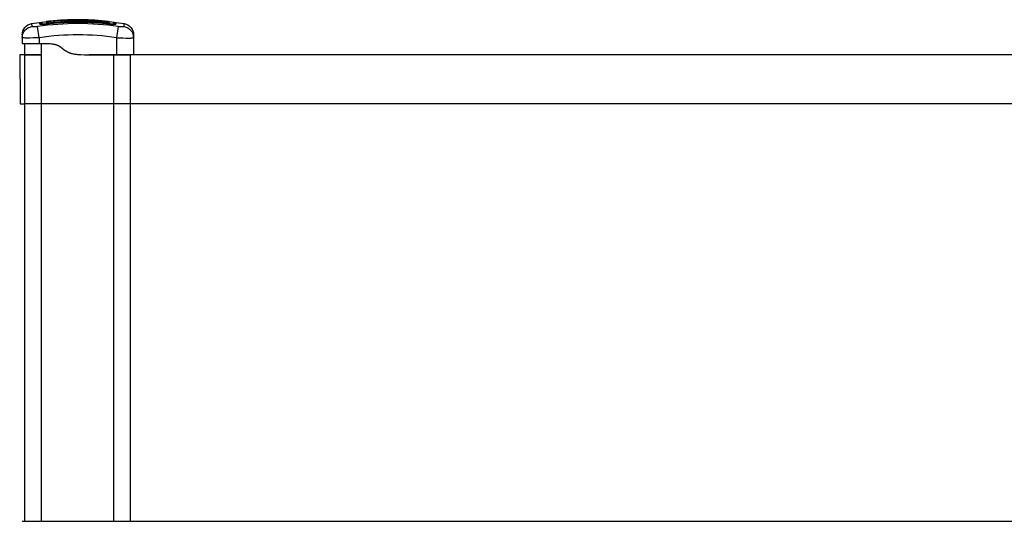
# Model space of a CAD drawing. Units: millimetres. Extents: x 2661.4 to 2668.05, y 2965.79 to 2975.7.
# Drawn here: x 2663.47 to 2664.36, y 2973.39 to 2973.84 of the extents above; entities that cross this region are included whole.
import ezdxf

# ---------------------------------------------------------------- set-up
doc = ezdxf.new("R2010")
doc.units = ezdxf.units.MM
doc.layers.add('Make2D$Visible$Curves', color=7, linetype='Continuous', true_color=0x000000)
doc.layers.add('Make2D$Visible$Tangents', color=8, linetype='Continuous')

# ---------------------------------------------------------------- blocks, each defined once
blk = doc.blocks.new('S277-A-A')
at = {"color": 7}
for p, q in [((2672.99212, 2968.92184), (2672.99259, 2968.87784)), ((2672.99259, 2968.87784), (2672.99659, 2968.87784))]:
    blk.add_line(p, q, dxfattribs=at)
for p, q in [((2672.99659, 2968.92184), (2673.01159, 2968.92184)), ((2673.05442, 2968.92184), (2673.09159, 2968.92184))]:
    blk.add_line(p, q)
at = {"layer": 'Make2D$Visible$Curves', "color": 7, "lineweight": -3, "true_color": 0xffffff}
for p, q in [((2673.00286, 2968.94975), (2673.01004, 2968.95086)), ((2673.01074, 2968.94935), (2673.01087, 2968.94927)), ((2673.0112, 2968.95013), (2673.0112, 2968.94988)), ((2673.0112, 2968.94988), (2673.0112, 2968.94927)), ((2673.0112, 2968.94927), (2673.0112, 2968.94923)), ((2673.01208, 2968.95114), (2673.01712, 2968.95175)), ((2673.01579, 2968.95158), (2673.01656, 2968.95169)), ((2673.01579, 2968.95144), (2673.01579, 2968.95032)), ((2673.01579, 2968.95144), (2673.01579, 2968.95144)), ((2673.01579, 2968.95032), (2673.01579, 2968.95032)), ((2673.01676, 2968.95127), (2673.0165, 2968.95104)), ((2673.0165, 2968.95104), (2673.01653, 2968.95104)), ((2673.0181, 2968.95186), (2673.01681, 2968.9517)), ((2673.01681, 2968.95156), (2673.01681, 2968.95156)), ((2673.01681, 2968.95044), (2673.01681, 2968.95156)), ((2673.01681, 2968.95038), (2673.01681, 2968.9515)), ((2673.01681, 2968.95044), (2673.01681, 2968.95038)), ((2673.01681, 2968.95044), (2673.01681, 2968.95044)), ((2673.01712, 2968.95175), (2673.01875, 2968.95192)), ((2673.01712, 2968.95175), (2673.01712, 2968.95175)), ((2673.01875, 2968.95192), (2673.01892, 2968.95194)), ((2673.01892, 2968.95194), (2673.01875, 2968.95193)), ((2673.01875, 2968.95192), (2673.01875, 2968.95187)), ((2673.01875, 2968.95187), (2673.01876, 2968.95184)), ((2673.02032, 2968.95208), (2673.01892, 2968.95194)), ((2673.01893, 2968.95186), (2673.01893, 2968.95189)), ((2673.01926, 2968.94957), (2673.01926, 2968.94958)), ((2673.05974, 2968.9523), (2673.05977, 2968.9523)), ((2673.05977, 2968.95231), (2673.05977, 2968.95236)), ((2673.05977, 2968.9523), (2673.05977, 2968.95231)), ((2673.07191, 2968.95143), (2673.06936, 2968.95157)), ((2673.06936, 2968.95151), (2673.06936, 2968.95157)), ((2673.06936, 2968.95151), (2673.07191, 2968.9513)), ((2673.06946, 2968.94957), (2673.06946, 2968.94958)), ((2673.07192, 2968.95143), (2673.07191, 2968.95143)), ((2673.07191, 2968.9513), (2673.07293, 2968.95132)), ((2673.07191, 2968.95058), (2673.07191, 2968.95043)), ((2673.07192, 2968.95044), (2673.07191, 2968.95044)), ((2673.07191, 2968.95038), (2673.07191, 2968.95044)), ((2673.07191, 2968.95043), (2673.07191, 2968.95038)), ((2673.07192, 2968.95171), (2673.07192, 2968.95143)), ((2673.07192, 2968.9513), (2673.07192, 2968.95143)), ((2673.07192, 2968.95064), (2673.07192, 2968.95044)), ((2673.07207, 2968.95022), (2673.07211, 2968.9502)), ((2673.07293, 2968.9516), (2673.07664, 2968.95114)), ((2673.07293, 2968.95132), (2673.07293, 2968.9516)), ((2673.07293, 2968.95032), (2673.07293, 2968.95052)), ((2673.07293, 2968.95032), (2673.07293, 2968.95032)), ((2673.07752, 2968.94985), (2673.07752, 2968.95013)), ((2673.07752, 2968.94927), (2673.07752, 2968.94985)), ((2673.07752, 2968.94923), (2673.07752, 2968.94927)), ((2673.07785, 2968.94927), (2673.07798, 2968.94935)), ((2673.07869, 2968.95086), (2673.08586, 2968.94975)), ((2672.99436, 2968.93969), (2672.99436, 2968.93719)), ((2673.09436, 2968.93715), (2673.09436, 2968.93969)), ((2672.99436, 2968.93719), (2672.99436, 2968.93713)), ((2672.99436, 2968.93713), (2672.99436, 2968.93204)), ((2672.99436, 2968.93204), (2673.00967, 2968.93204)), ((2672.99659, 2968.85926), (2672.99659, 2968.93204)), ((2673.00967, 2968.93204), (2673.01681, 2968.93204)), ((2673.09436, 2968.93715), (2673.09436, 2968.93713)), ((2673.09436, 2968.93713), (2673.09436, 2968.92184)), ((2673.05442, 2968.92184), (2673.07905, 2968.92184)), ((2673.07905, 2968.92184), (2673.08988, 2968.92184)), ((2673.09156, 2968.92184), (2673.08988, 2968.92184)), ((2673.09436, 2968.92184), (2673.09156, 2968.92184))]:
    blk.add_line(p, q, dxfattribs=at)
for points in [[(2673.01926, 2968.94958), (2673.01749, 2968.94942), (2673.0158, 2968.9493), (2673.01423, 2968.94922), (2673.01287, 2968.9492), (2673.01228, 2968.94921), (2673.01177, 2968.94922), (2673.01155, 2968.94924), (2673.01135, 2968.94925), (2673.01117, 2968.94927), (2673.01102, 2968.94929), (2673.01093, 2968.9493), (2673.01086, 2968.94932), (2673.0108, 2968.94933), (2673.01078, 2968.94933), (2673.01076, 2968.94934), (2673.01075, 2968.94934), (2673.01074, 2968.94935), (2673.01074, 2968.94935), (2673.01074, 2968.94935), (2673.01074, 2968.94935), (2673.01074, 2968.94935), (2673.01074, 2968.94935), (2673.01074, 2968.94935)], [(2673.0694, 2968.95122), (2673.0656, 2968.95158), (2673.06258, 2968.95184), (2673.0605, 2968.95199), (2673.05635, 2968.95226), (2673.05225, 2968.95247), (2673.04819, 2968.95262), (2673.04421, 2968.95272), (2673.04032, 2968.95278), (2673.03688, 2968.95279), (2673.03426, 2968.95276), (2673.03099, 2968.95269), (2673.02795, 2968.95257), (2673.02603, 2968.95246), (2673.02409, 2968.95233), (2673.02015, 2968.95201), (2673.01785, 2968.95177), (2673.01677, 2968.95163), (2673.01635, 2968.95157), (2673.01605, 2968.95151), (2673.01594, 2968.95149), (2673.01589, 2968.95148), (2673.01587, 2968.95148), (2673.01586, 2968.95147), (2673.01584, 2968.95147), (2673.01583, 2968.95146), (2673.01582, 2968.95146), (2673.01582, 2968.95146), (2673.01581, 2968.95146), (2673.01581, 2968.95145), (2673.01581, 2968.95145), (2673.0158, 2968.95145), (2673.0158, 2968.95145), (2673.0158, 2968.95145), (2673.0158, 2968.95145), (2673.0158, 2968.95145), (2673.0158, 2968.95145), (2673.0158, 2968.95145), (2673.0158, 2968.95145), (2673.0158, 2968.95145), (2673.0158, 2968.95145), (2673.0158, 2968.95145), (2673.0158, 2968.95145), (2673.0158, 2968.95145), (2673.0158, 2968.95145), (2673.01579, 2968.95145), (2673.01579, 2968.95145), (2673.01579, 2968.95145), (2673.01579, 2968.95144), (2673.01579, 2968.95144), (2673.01579, 2968.95144), (2673.01579, 2968.95144), (2673.01579, 2968.95144), (2673.01579, 2968.95144), (2673.01579, 2968.95144), (2673.01579, 2968.95144), (2673.01579, 2968.95144), (2673.01579, 2968.95144), (2673.01579, 2968.95144), (2673.01579, 2968.95144), (2673.01579, 2968.95144), (2673.01579, 2968.95144), (2673.01579, 2968.95144), (2673.01579, 2968.95144), (2673.01579, 2968.95144), (2673.01579, 2968.95144), (2673.01579, 2968.95144), (2673.01579, 2968.95144), (2673.01579, 2968.95144), (2673.01579, 2968.95144)], [(2673.01579, 2968.95032), (2673.01579, 2968.95032), (2673.01579, 2968.95032), (2673.01579, 2968.95032), (2673.01579, 2968.95032), (2673.01579, 2968.95031), (2673.01579, 2968.95031), (2673.01579, 2968.95031), (2673.01579, 2968.95031), (2673.0158, 2968.95031), (2673.0158, 2968.95031), (2673.0158, 2968.95031), (2673.0158, 2968.95031), (2673.0158, 2968.95031), (2673.0158, 2968.95031), (2673.0158, 2968.9503), (2673.0158, 2968.9503), (2673.0158, 2968.9503), (2673.0158, 2968.9503), (2673.0158, 2968.9503), (2673.0158, 2968.9503), (2673.0158, 2968.9503), (2673.0158, 2968.9503), (2673.0158, 2968.9503), (2673.0158, 2968.9503), (2673.01581, 2968.95029), (2673.01581, 2968.95029), (2673.01581, 2968.95029), (2673.01581, 2968.95029), (2673.01581, 2968.95029), (2673.01581, 2968.95029), (2673.01581, 2968.95029), (2673.01582, 2968.95028), (2673.01582, 2968.95028), (2673.01582, 2968.95028), (2673.01582, 2968.95028), (2673.01583, 2968.95028), (2673.01583, 2968.95027), (2673.01583, 2968.95027), (2673.01584, 2968.95027), (2673.01584, 2968.95027), (2673.01585, 2968.95027), (2673.01585, 2968.95026), (2673.01586, 2968.95026), (2673.01587, 2968.95026), (2673.01588, 2968.95025), (2673.01589, 2968.95025), (2673.0159, 2968.95025), (2673.01591, 2968.95024), (2673.01592, 2968.95024), (2673.01595, 2968.95023), (2673.01597, 2968.95023), (2673.016, 2968.95022), (2673.01603, 2968.95022), (2673.01606, 2968.95021), (2673.01613, 2968.9502), (2673.01621, 2968.9502), (2673.0163, 2968.95019), (2673.01639, 2968.95018), (2673.0166, 2968.95018), (2673.01684, 2968.95017), (2673.01739, 2968.95018), (2673.018, 2968.95021), (2673.01867, 2968.95026), (2673.01937, 2968.95032)], [(2673.01681, 2968.95156), (2673.01681, 2968.95156), (2673.01681, 2968.95156), (2673.01681, 2968.95156), (2673.01681, 2968.95156), (2673.01681, 2968.95156), (2673.01681, 2968.95156), (2673.01681, 2968.95156), (2673.01681, 2968.95156), (2673.01681, 2968.95156), (2673.01681, 2968.95156), (2673.01681, 2968.95156), (2673.01681, 2968.95156), (2673.01681, 2968.95156), (2673.01681, 2968.95156), (2673.01681, 2968.95156), (2673.01681, 2968.95156), (2673.01681, 2968.95156), (2673.01681, 2968.95156), (2673.01681, 2968.95156), (2673.01681, 2968.95156), (2673.01681, 2968.95156), (2673.01681, 2968.95156), (2673.01681, 2968.95156), (2673.01681, 2968.95156), (2673.01681, 2968.95156), (2673.01681, 2968.95156), (2673.01681, 2968.95156), (2673.01681, 2968.95156), (2673.01681, 2968.95156), (2673.01681, 2968.95156), (2673.01681, 2968.95156), (2673.01681, 2968.95156), (2673.01681, 2968.95156), (2673.01681, 2968.95156), (2673.01681, 2968.95156), (2673.01681, 2968.95156), (2673.01681, 2968.95156), (2673.01682, 2968.95157), (2673.01682, 2968.95157), (2673.01682, 2968.95157), (2673.01682, 2968.95157), (2673.01682, 2968.95157), (2673.01683, 2968.95157), (2673.01683, 2968.95157), (2673.01684, 2968.95158), (2673.01685, 2968.95158), (2673.01686, 2968.95158), (2673.01688, 2968.95159), (2673.01691, 2968.95159), (2673.01699, 2968.95161), (2673.01721, 2968.95165), (2673.0175, 2968.95169), (2673.01828, 2968.95179), (2673.02017, 2968.95199), (2673.0237, 2968.95227), (2673.0256, 2968.9524), (2673.02748, 2968.9525), (2673.0305, 2968.95262), (2673.03378, 2968.9527), (2673.03643, 2968.95272), (2673.03993, 2968.95271), (2673.0439, 2968.95266), (2673.04797, 2968.95255), (2673.05209, 2968.9524), (2673.05624, 2968.95219), (2673.06042, 2968.95192), (2673.06251, 2968.95176), (2673.06555, 2968.95151), (2673.06938, 2968.95114)], [(2673.01892, 2968.95194), (2673.02215, 2968.95225), (2673.02608, 2968.95257), (2673.02986, 2968.9528), (2673.03242, 2968.95291), (2673.0359, 2968.95301), (2673.03945, 2968.95305), (2673.04277, 2968.95302), (2673.04733, 2968.95291), (2673.05233, 2968.95271), (2673.05752, 2968.95244), (2673.05974, 2968.9523)], [(2673.05977, 2968.95236), (2673.05552, 2968.95262), (2673.05103, 2968.95283), (2673.04621, 2968.953), (2673.04322, 2968.95306), (2673.03993, 2968.95309), (2673.03639, 2968.95305), (2673.03287, 2968.95295), (2673.03027, 2968.95284), (2673.02642, 2968.9526), (2673.0224, 2968.95228), (2673.02032, 2968.95208)], [(2673.06935, 2968.95032), (2673.07005, 2968.95026), (2673.07072, 2968.95021), (2673.07134, 2968.95018), (2673.07188, 2968.95017), (2673.07212, 2968.95018), (2673.07233, 2968.95018), (2673.07242, 2968.95019), (2673.07251, 2968.9502), (2673.07259, 2968.9502), (2673.07266, 2968.95021), (2673.07269, 2968.95022), (2673.07272, 2968.95022), (2673.07275, 2968.95023), (2673.07278, 2968.95023), (2673.0728, 2968.95024), (2673.07281, 2968.95024), (2673.07282, 2968.95025), (2673.07283, 2968.95025), (2673.07284, 2968.95025), (2673.07285, 2968.95026), (2673.07286, 2968.95026), (2673.07287, 2968.95026), (2673.07288, 2968.95027), (2673.07288, 2968.95027), (2673.07289, 2968.95027), (2673.07289, 2968.95027), (2673.07289, 2968.95027), (2673.07289, 2968.95028), (2673.0729, 2968.95028), (2673.0729, 2968.95028), (2673.0729, 2968.95028), (2673.0729, 2968.95028), (2673.07291, 2968.95029), (2673.07291, 2968.95029), (2673.07291, 2968.95029), (2673.07291, 2968.95029), (2673.07291, 2968.95029), (2673.07292, 2968.95029), (2673.07292, 2968.95029), (2673.07292, 2968.9503), (2673.07292, 2968.9503), (2673.07292, 2968.9503), (2673.07292, 2968.9503), (2673.07292, 2968.9503), (2673.07292, 2968.9503), (2673.07292, 2968.9503), (2673.07292, 2968.9503), (2673.07292, 2968.9503), (2673.07292, 2968.9503), (2673.07292, 2968.95031), (2673.07292, 2968.95031), (2673.07293, 2968.95031), (2673.07293, 2968.95031), (2673.07293, 2968.95031), (2673.07293, 2968.95031), (2673.07293, 2968.95031), (2673.07293, 2968.95031), (2673.07293, 2968.95031), (2673.07293, 2968.95031), (2673.07293, 2968.95032), (2673.07293, 2968.95032), (2673.07293, 2968.95032), (2673.07293, 2968.95032), (2673.07293, 2968.95032)], [(2673.07293, 2968.95052), (2673.07293, 2968.95052), (2673.07293, 2968.95053), (2673.07293, 2968.95053), (2673.07293, 2968.95053), (2673.07293, 2968.95053), (2673.07293, 2968.95053), (2673.07293, 2968.95053), (2673.07293, 2968.95053), (2673.07293, 2968.95053), (2673.07293, 2968.95053), (2673.07293, 2968.95054), (2673.07293, 2968.95054), (2673.07293, 2968.95054), (2673.07293, 2968.95054), (2673.07293, 2968.95054), (2673.07292, 2968.95054), (2673.07292, 2968.95054), (2673.07292, 2968.95054), (2673.07292, 2968.95054), (2673.07292, 2968.95054), (2673.07292, 2968.95055), (2673.07292, 2968.95055), (2673.07292, 2968.95055), (2673.07292, 2968.95055), (2673.07292, 2968.95055), (2673.07292, 2968.95055), (2673.07292, 2968.95055), (2673.07291, 2968.95056), (2673.07291, 2968.95056), (2673.07291, 2968.95056), (2673.07291, 2968.95056), (2673.0729, 2968.95057), (2673.0729, 2968.95057), (2673.0729, 2968.95057), (2673.0729, 2968.95057), (2673.07289, 2968.95057), (2673.07289, 2968.95058), (2673.07288, 2968.95058), (2673.07288, 2968.95059), (2673.07287, 2968.95059), (2673.07286, 2968.9506), (2673.07285, 2968.9506), (2673.07284, 2968.95061), (2673.07282, 2968.95062), (2673.0728, 2968.95063), (2673.07278, 2968.95064), (2673.07275, 2968.95065), (2673.07272, 2968.95066), (2673.07266, 2968.95068), (2673.07259, 2968.9507), (2673.07251, 2968.95072), (2673.07233, 2968.95077), (2673.07213, 2968.95082), (2673.0719, 2968.95086), (2673.07136, 2968.95096), (2673.07075, 2968.95105), (2673.07009, 2968.95114), (2673.0694, 2968.95122)], [(2673.07798, 2968.94935), (2673.07798, 2968.94935), (2673.07798, 2968.94935), (2673.07798, 2968.94935), (2673.07798, 2968.94935), (2673.07798, 2968.94935), (2673.07798, 2968.94935), (2673.07798, 2968.94935), (2673.07797, 2968.94934), (2673.07796, 2968.94934), (2673.07794, 2968.94933), (2673.07792, 2968.94933), (2673.07786, 2968.94932), (2673.07779, 2968.9493), (2673.0777, 2968.94929), (2673.07755, 2968.94927), (2673.07737, 2968.94925), (2673.07717, 2968.94924), (2673.07695, 2968.94922), (2673.07644, 2968.94921), (2673.07585, 2968.9492), (2673.07449, 2968.94922), (2673.07292, 2968.9493), (2673.07123, 2968.94942), (2673.06946, 2968.94958)]]:
    blk.add_lwpolyline(points, dxfattribs=at)
blk.add_lwpolyline([(2673.01681, 2968.93204), (2673.01812, 2968.93196), (2673.01942, 2968.93186), (2673.02072, 2968.93171), (2673.02137, 2968.93163), (2673.02201, 2968.93153), (2673.02243, 2968.93145), (2673.02285, 2968.93137), (2673.02326, 2968.93128), (2673.02367, 2968.93118), (2673.02408, 2968.93107), (2673.02449, 2968.93095), (2673.02489, 2968.93081), (2673.02529, 2968.93067), (2673.02568, 2968.93052), (2673.02607, 2968.93035), (2673.02646, 2968.93018), (2673.02684, 2968.92999), (2673.02721, 2968.92979), (2673.02758, 2968.92958), (2673.02795, 2968.92936), (2673.02831, 2968.92914), (2673.02869, 2968.92888), (2673.02908, 2968.92861), (2673.02987, 2968.92803), (2673.03214, 2968.9263), (2673.03292, 2968.92573), (2673.03331, 2968.92546), (2673.03371, 2968.92519), (2673.03411, 2968.92493), (2673.03452, 2968.92469), (2673.03491, 2968.92447), (2673.03531, 2968.92426), (2673.03571, 2968.92407), (2673.03611, 2968.92389), (2673.03651, 2968.92372), (2673.03691, 2968.92357), (2673.03731, 2968.92342), (2673.03771, 2968.92329), (2673.03811, 2968.92317), (2673.0385, 2968.92306), (2673.0389, 2968.92296), (2673.03929, 2968.92286), (2673.04008, 2968.92269), (2673.04086, 2968.92255), (2673.04164, 2968.92242), (2673.04241, 2968.92232), (2673.04319, 2968.92222), (2673.04398, 2968.92214), (2673.04555, 2968.92203), (2673.04712, 2968.92195), (2673.05015, 2968.92187), (2673.05176, 2968.92185, 0.001579), (2673.05442, 2968.92184)], format="xyb", dxfattribs=at)
at = {"layer": 'Make2D$Visible$Curves', "color": 7, "lineweight": -3, "true_color": 0xffffff, "extrusion": (0, 0, -1)}
for centre, radius, start, end in [((-2673.00456, 2968.93969), 0.0102, 359.99986, 80.38586), ((-2673.01018, 2968.94985), 0.00102, 82.00659, 178.53828), ((-2673.01222, 2968.95013), 0.00102, 0.09581, 82.49542), ((-2673.01596, 2968.95164), 0.00298, 174.06188, 174.08218), ((-2673.04436, 2968.70608), 0.24564, 84.15722, 95.84278), ((-2673.04423, 2968.70532), 0.24753, 93.60136, 95.82893), ((-2673.0765, 2968.95013), 0.00102, 97.50455, 180.00041), ((-2673.07854, 2968.94985), 0.00102, 0.00011, 97.94924), ((-2673.08416, 2968.93969), 0.0102, 99.61414, 180.00014)]:
    blk.add_arc(centre, radius, start, end, dxfattribs=at)
at = {"layer": 'Make2D$Visible$Curves', "color": 7, "lineweight": -3, "true_color": 0xffffff}
for centre, radius, start, end in [((2673.01807, 2968.95679), 0.00648, 258.73438, 281.39967), ((2673.0445, 2968.70336), 0.24751, 95.84643, 95.85297), ((2673.04436, 2968.70521), 0.24565, 84.14126, 95.85882), ((2673.04436, 2968.70596), 0.24564, 84.15992, 95.84008), ((2673.04437, 2968.7076), 0.24566, 83.56155, 95.07416), ((2673.04423, 2968.70526), 0.24753, 84.1725, 86.39958), ((2673.07065, 2968.95679), 0.00648, 258.59989, 281.26631), ((2673.06926, 2968.94382), 0.00732, 68.70561, 89.05741), ((2673.04422, 2968.70336), 0.24751, 84.14703, 84.15365), ((2673.07235, 2968.95057), 0.000442, 178.4404, 236.95891)]:
    blk.add_arc(centre, radius, start, end, dxfattribs=at)
at = {"layer": 'Make2D$Visible$Tangents', "color": 7, "lineweight": -3, "true_color": 0xffffff}
for p, q in [((2673.00286, 2968.94975), (2673.00288, 2968.94708)), ((2673.00967, 2968.93713), (2673.0082, 2968.94708)), ((2673.01004, 2968.95086), (2673.01004, 2968.94957)), ((2673.01208, 2968.95114), (2673.01209, 2968.94985)), ((2673.01681, 2968.95038), (2673.01676, 2968.95017)), ((2673.01929, 2968.94958), (2673.01926, 2968.94985)), ((2673.01937, 2968.95032), (2673.01935, 2968.95044)), ((2673.06937, 2968.95044), (2673.06935, 2968.95032)), ((2673.06939, 2968.95114), (2673.0694, 2968.95122)), ((2673.06946, 2968.94985), (2673.06944, 2968.94958)), ((2673.07191, 2968.95038), (2673.07196, 2968.95017)), ((2673.07664, 2968.94985), (2673.07664, 2968.95114)), ((2673.07869, 2968.94957), (2673.07869, 2968.95086)), ((2673.08052, 2968.94708), (2673.07905, 2968.93713)), ((2673.08584, 2968.94708), (2673.08586, 2968.94975)), ((2673.00967, 2968.93713), (2673.00967, 2968.93204)), ((2673.01159, 2968.50325), (2673.01159, 2968.93204)), ((2673.07905, 2968.93713), (2673.07905, 2968.92184)), ((2673.01159, 2968.92184), (2672.99212, 2968.92184)), ((2674.45946, 2968.92184), (2673.05442, 2968.92184)), ((2673.07659, 2968.50325), (2673.07659, 2968.92184)), ((2673.09159, 2968.50325), (2673.09159, 2968.92214)), ((2676.00696, 2968.87784), (2672.99659, 2968.87784)), ((2672.99659, 2968.50325), (2672.99659, 2968.85926)), ((2672.99446, 2968.50325), (2675.99446, 2968.50325)), ((2672.99659, 2968.50325), (2673.09159, 2968.50325))]:
    blk.add_line(p, q, dxfattribs=at)
for points in [[(2673.0082, 2968.94708), (2673.00721, 2968.94695), (2673.00626, 2968.94685), (2673.00577, 2968.94681), (2673.00531, 2968.94678), (2673.00487, 2968.94677), (2673.00446, 2968.94676), (2673.0041, 2968.94676), (2673.00393, 2968.94677), (2673.00377, 2968.94678), (2673.00363, 2968.94679), (2673.0035, 2968.94681), (2673.00344, 2968.94682), (2673.00338, 2968.94683), (2673.00332, 2968.94684), (2673.00327, 2968.94685), (2673.00323, 2968.94686), (2673.00318, 2968.94687), (2673.00314, 2968.94688), (2673.00312, 2968.94689), (2673.0031, 2968.94689), (2673.00308, 2968.9469), (2673.00307, 2968.94691), (2673.00305, 2968.94691), (2673.00303, 2968.94692), (2673.00302, 2968.94693), (2673.003, 2968.94693), (2673.00299, 2968.94694), (2673.00298, 2968.94695), (2673.00297, 2968.94695), (2673.00297, 2968.94696), (2673.00296, 2968.94696), (2673.00296, 2968.94696), (2673.00295, 2968.94697), (2673.00294, 2968.94697), (2673.00294, 2968.94697), (2673.00294, 2968.94698), (2673.00293, 2968.94698), (2673.00293, 2968.94699), (2673.00292, 2968.94699), (2673.00292, 2968.947), (2673.00291, 2968.947), (2673.00291, 2968.947), (2673.00291, 2968.94701), (2673.0029, 2968.94701), (2673.0029, 2968.94702), (2673.0029, 2968.94702), (2673.0029, 2968.94702), (2673.0029, 2968.94702), (2673.00289, 2968.94703), (2673.00289, 2968.94703), (2673.00289, 2968.94703), (2673.00289, 2968.94703), (2673.00289, 2968.94704), (2673.00289, 2968.94704), (2673.00289, 2968.94704), (2673.00289, 2968.94704), (2673.00289, 2968.94704), (2673.00289, 2968.94705), (2673.00288, 2968.94705), (2673.00288, 2968.94705), (2673.00288, 2968.94705), (2673.00288, 2968.94706), (2673.00288, 2968.94706), (2673.00288, 2968.94706), (2673.00288, 2968.94706), (2673.00288, 2968.94706), (2673.00288, 2968.94707), (2673.00288, 2968.94707), (2673.00288, 2968.94707), (2673.00288, 2968.94707), (2673.00288, 2968.94708), (2673.00288, 2968.94708), (2673.00288, 2968.94708), (2673.00288, 2968.94708)], [(2673.01004, 2968.94957), (2673.01004, 2968.94957), (2673.01004, 2968.94957), (2673.01004, 2968.94957), (2673.01004, 2968.94956), (2673.01004, 2968.94956), (2673.01004, 2968.94956), (2673.01004, 2968.94955), (2673.01004, 2968.94955), (2673.01004, 2968.94955), (2673.01004, 2968.94955), (2673.01004, 2968.94954), (2673.01004, 2968.94954), (2673.01004, 2968.94954), (2673.01004, 2968.94953), (2673.01005, 2968.94953), (2673.01005, 2968.94953), (2673.01005, 2968.94953), (2673.01005, 2968.94952), (2673.01005, 2968.94952), (2673.01005, 2968.94952), (2673.01006, 2968.94952), (2673.01006, 2968.94951), (2673.01006, 2968.94951), (2673.01006, 2968.94951), (2673.01006, 2968.9495), (2673.01007, 2968.9495), (2673.01007, 2968.9495), (2673.01007, 2968.9495), (2673.01007, 2968.94949), (2673.01007, 2968.94949), (2673.01008, 2968.94949), (2673.01008, 2968.94949), (2673.01009, 2968.94948), (2673.01009, 2968.94948), (2673.0101, 2968.94947), (2673.0101, 2968.94947), (2673.01011, 2968.94946), (2673.01012, 2968.94946), (2673.01013, 2968.94945), (2673.01014, 2968.94945), (2673.01014, 2968.94944), (2673.01015, 2968.94944), (2673.01016, 2968.94943), (2673.01017, 2968.94943), (2673.01019, 2968.94942), (2673.01021, 2968.94941), (2673.01023, 2968.9494), (2673.01026, 2968.94939), (2673.01028, 2968.94938), (2673.01031, 2968.94937), (2673.01034, 2968.94936), (2673.01037, 2968.94936), (2673.01043, 2968.94934), (2673.0105, 2968.94933), (2673.01057, 2968.94931), (2673.01065, 2968.9493), (2673.01073, 2968.94928), (2673.01092, 2968.94926), (2673.01112, 2968.94924), (2673.01134, 2968.94922), (2673.01159, 2968.94921), (2673.01213, 2968.94919), (2673.01274, 2968.94918), (2673.01414, 2968.94921), (2673.01574, 2968.94928), (2673.01747, 2968.94941), (2673.01926, 2968.94957)], [(2673.01209, 2968.94985), (2673.01209, 2968.94985), (2673.01209, 2968.94985), (2673.01209, 2968.94985), (2673.01209, 2968.94984), (2673.01209, 2968.94984), (2673.01209, 2968.94984), (2673.01209, 2968.94984), (2673.01209, 2968.94983), (2673.01209, 2968.94983), (2673.01209, 2968.94983), (2673.01209, 2968.94983), (2673.01209, 2968.94983), (2673.01209, 2968.94982), (2673.01209, 2968.94982), (2673.01209, 2968.94982), (2673.01209, 2968.94982), (2673.01209, 2968.94982), (2673.0121, 2968.94981), (2673.0121, 2968.94981), (2673.0121, 2968.94981), (2673.0121, 2968.94981), (2673.0121, 2968.9498), (2673.0121, 2968.9498), (2673.0121, 2968.9498), (2673.01211, 2968.9498), (2673.01211, 2968.9498), (2673.01211, 2968.94979), (2673.01211, 2968.94979), (2673.01211, 2968.94979), (2673.01212, 2968.94979), (2673.01212, 2968.94979), (2673.01212, 2968.94978), (2673.01212, 2968.94978), (2673.01213, 2968.94978), (2673.01213, 2968.94977), (2673.01214, 2968.94977), (2673.01214, 2968.94976), (2673.01215, 2968.94976), (2673.01216, 2968.94976), (2673.01216, 2968.94975), (2673.01217, 2968.94975), (2673.01218, 2968.94975), (2673.01218, 2968.94974), (2673.01219, 2968.94974), (2673.01221, 2968.94973), (2673.01222, 2968.94972), (2673.01224, 2968.94972), (2673.01226, 2968.94971), (2673.01228, 2968.9497), (2673.0123, 2968.9497), (2673.01232, 2968.94969), (2673.01234, 2968.94968), (2673.01239, 2968.94967), (2673.01245, 2968.94966), (2673.0125, 2968.94965), (2673.01256, 2968.94964), (2673.01263, 2968.94963), (2673.01277, 2968.94961), (2673.01293, 2968.94959), (2673.0131, 2968.94958), (2673.01329, 2968.94957), (2673.01371, 2968.94955), (2673.01419, 2968.94955), (2673.01528, 2968.94957), (2673.01652, 2968.94963), (2673.01786, 2968.94972), (2673.01926, 2968.94985)], [(2673.06946, 2968.94985), (2673.07086, 2968.94972), (2673.0722, 2968.94963), (2673.07344, 2968.94957), (2673.07454, 2968.94955), (2673.07501, 2968.94955), (2673.07543, 2968.94957), (2673.07562, 2968.94958), (2673.07579, 2968.94959), (2673.07595, 2968.94961), (2673.07609, 2968.94963), (2673.07616, 2968.94964), (2673.07622, 2968.94965), (2673.07628, 2968.94966), (2673.07633, 2968.94967), (2673.07638, 2968.94968), (2673.0764, 2968.94969), (2673.07642, 2968.9497), (2673.07644, 2968.9497), (2673.07646, 2968.94971), (2673.07648, 2968.94972), (2673.0765, 2968.94972), (2673.07652, 2968.94973), (2673.07653, 2968.94974), (2673.07654, 2968.94974), (2673.07655, 2968.94975), (2673.07655, 2968.94975), (2673.07656, 2968.94975), (2673.07657, 2968.94976), (2673.07657, 2968.94976), (2673.07658, 2968.94976), (2673.07658, 2968.94977), (2673.07659, 2968.94977), (2673.07659, 2968.94978), (2673.0766, 2968.94978), (2673.0766, 2968.94978), (2673.0766, 2968.94979), (2673.07661, 2968.94979), (2673.07661, 2968.94979), (2673.07661, 2968.94979), (2673.07661, 2968.94979), (2673.07661, 2968.9498), (2673.07662, 2968.9498), (2673.07662, 2968.9498), (2673.07662, 2968.9498), (2673.07662, 2968.9498), (2673.07662, 2968.94981), (2673.07662, 2968.94981), (2673.07662, 2968.94981), (2673.07663, 2968.94981), (2673.07663, 2968.94982), (2673.07663, 2968.94982), (2673.07663, 2968.94982), (2673.07663, 2968.94982), (2673.07663, 2968.94982), (2673.07663, 2968.94983), (2673.07663, 2968.94983), (2673.07663, 2968.94983), (2673.07663, 2968.94983), (2673.07663, 2968.94983), (2673.07663, 2968.94984), (2673.07664, 2968.94984), (2673.07664, 2968.94984), (2673.07664, 2968.94984), (2673.07664, 2968.94985), (2673.07664, 2968.94985), (2673.07664, 2968.94985), (2673.07664, 2968.94985)], [(2673.06946, 2968.94957), (2673.07125, 2968.94941), (2673.07298, 2968.94928), (2673.07458, 2968.94921), (2673.07598, 2968.94918), (2673.07659, 2968.94919), (2673.07714, 2968.94921), (2673.07738, 2968.94922), (2673.0776, 2968.94924), (2673.07781, 2968.94926), (2673.07799, 2968.94928), (2673.07807, 2968.9493), (2673.07815, 2968.94931), (2673.07822, 2968.94933), (2673.07829, 2968.94934), (2673.07835, 2968.94936), (2673.07838, 2968.94936), (2673.07841, 2968.94937), (2673.07844, 2968.94938), (2673.07846, 2968.94939), (2673.07849, 2968.9494), (2673.07851, 2968.94941), (2673.07853, 2968.94942), (2673.07855, 2968.94943), (2673.07856, 2968.94943), (2673.07857, 2968.94944), (2673.07858, 2968.94944), (2673.07859, 2968.94945), (2673.07859, 2968.94945), (2673.0786, 2968.94946), (2673.07861, 2968.94946), (2673.07862, 2968.94947), (2673.07862, 2968.94947), (2673.07863, 2968.94948), (2673.07864, 2968.94948), (2673.07864, 2968.94949), (2673.07864, 2968.94949), (2673.07865, 2968.94949), (2673.07865, 2968.94949), (2673.07865, 2968.9495), (2673.07865, 2968.9495), (2673.07866, 2968.9495), (2673.07866, 2968.9495), (2673.07866, 2968.94951), (2673.07866, 2968.94951), (2673.07866, 2968.94951), (2673.07867, 2968.94952), (2673.07867, 2968.94952), (2673.07867, 2968.94952), (2673.07867, 2968.94952), (2673.07867, 2968.94953), (2673.07867, 2968.94953), (2673.07868, 2968.94953), (2673.07868, 2968.94953), (2673.07868, 2968.94954), (2673.07868, 2968.94954), (2673.07868, 2968.94954), (2673.07868, 2968.94955), (2673.07868, 2968.94955), (2673.07868, 2968.94955), (2673.07868, 2968.94955), (2673.07868, 2968.94956), (2673.07868, 2968.94956), (2673.07868, 2968.94956), (2673.07868, 2968.94957), (2673.07869, 2968.94957), (2673.07869, 2968.94957), (2673.07869, 2968.94957)], [(2673.08584, 2968.94708), (2673.08584, 2968.94708), (2673.08584, 2968.94708), (2673.08584, 2968.94708), (2673.08584, 2968.94707), (2673.08584, 2968.94707), (2673.08584, 2968.94707), (2673.08584, 2968.94707), (2673.08584, 2968.94707), (2673.08584, 2968.94706), (2673.08584, 2968.94706), (2673.08584, 2968.94706), (2673.08584, 2968.94706), (2673.08584, 2968.94705), (2673.08584, 2968.94705), (2673.08584, 2968.94705), (2673.08584, 2968.94705), (2673.08584, 2968.94705), (2673.08583, 2968.94704), (2673.08583, 2968.94704), (2673.08583, 2968.94704), (2673.08583, 2968.94704), (2673.08583, 2968.94703), (2673.08583, 2968.94703), (2673.08583, 2968.94703), (2673.08583, 2968.94703), (2673.08583, 2968.94703), (2673.08582, 2968.94702), (2673.08582, 2968.94702), (2673.08582, 2968.94701), (2673.08582, 2968.94701), (2673.08581, 2968.94701), (2673.08581, 2968.947), (2673.08581, 2968.947), (2673.0858, 2968.94699), (2673.0858, 2968.94699), (2673.08579, 2968.94699), (2673.08579, 2968.94698), (2673.08579, 2968.94698), (2673.08578, 2968.94697), (2673.08578, 2968.94697), (2673.08577, 2968.94697), (2673.08577, 2968.94696), (2673.08576, 2968.94696), (2673.08575, 2968.94696), (2673.08575, 2968.94695), (2673.08574, 2968.94694), (2673.08572, 2968.94694), (2673.08571, 2968.94693), (2673.0857, 2968.94692), (2673.08568, 2968.94692), (2673.08567, 2968.94691), (2673.08565, 2968.9469), (2673.08563, 2968.9469), (2673.08562, 2968.94689), (2673.0856, 2968.94689), (2673.08556, 2968.94687), (2673.08552, 2968.94686), (2673.08547, 2968.94685), (2673.08542, 2968.94684), (2673.08537, 2968.94683), (2673.08531, 2968.94682), (2673.08525, 2968.94681), (2673.08512, 2968.9468), (2673.08498, 2968.94678), (2673.08483, 2968.94677), (2673.08467, 2968.94677), (2673.08431, 2968.94676), (2673.08391, 2968.94676), (2673.08348, 2968.94678), (2673.08301, 2968.94681), (2673.08253, 2968.94685), (2673.08154, 2968.94695), (2673.08052, 2968.94708)], [(2673.00967, 2968.93713), (2673.00683, 2968.937), (2673.00408, 2968.9369), (2673.00135, 2968.93684), (2672.99891, 2968.93682), (2672.99692, 2968.93684), (2672.99614, 2968.93686), (2672.99549, 2968.9369), (2672.99523, 2968.93692), (2672.995, 2968.93694), (2672.9948, 2968.93697), (2672.99472, 2968.93698), (2672.99465, 2968.937), (2672.99458, 2968.93701), (2672.99455, 2968.93702), (2672.99452, 2968.93703), (2672.9945, 2968.93703), (2672.99447, 2968.93704), (2672.99446, 2968.93705), (2672.99445, 2968.93705), (2672.99444, 2968.93705), (2672.99443, 2968.93706), (2672.99442, 2968.93706), (2672.99442, 2968.93707), (2672.99441, 2968.93707), (2672.9944, 2968.93707), (2672.9944, 2968.93707), (2672.9944, 2968.93708), (2672.99439, 2968.93708), (2672.99439, 2968.93708), (2672.99439, 2968.93708), (2672.99439, 2968.93709), (2672.99438, 2968.93709), (2672.99438, 2968.93709), (2672.99438, 2968.93709), (2672.99438, 2968.93709), (2672.99438, 2968.93709), (2672.99437, 2968.9371), (2672.99437, 2968.9371), (2672.99437, 2968.9371), (2672.99437, 2968.9371), (2672.99437, 2968.9371), (2672.99437, 2968.9371), (2672.99437, 2968.9371), (2672.99437, 2968.9371), (2672.99437, 2968.9371), (2672.99437, 2968.93711), (2672.99437, 2968.93711), (2672.99437, 2968.93711), (2672.99437, 2968.93711), (2672.99436, 2968.93711), (2672.99436, 2968.93711), (2672.99436, 2968.93711), (2672.99436, 2968.93711), (2672.99436, 2968.93711), (2672.99436, 2968.93712), (2672.99436, 2968.93712), (2672.99436, 2968.93712), (2672.99436, 2968.93712), (2672.99436, 2968.93712), (2672.99436, 2968.93712), (2672.99436, 2968.93712), (2672.99436, 2968.93712), (2672.99436, 2968.93712), (2672.99436, 2968.93713), (2672.99436, 2968.93713)], [(2673.07905, 2968.93713), (2673.08199, 2968.937), (2673.08482, 2968.9369), (2673.08756, 2968.93684), (2673.08995, 2968.93682), (2673.09189, 2968.93684), (2673.09267, 2968.93687), (2673.0933, 2968.9369), (2673.09355, 2968.93693), (2673.09376, 2968.93695), (2673.09386, 2968.93696), (2673.09395, 2968.93697), (2673.09402, 2968.93699), (2673.09409, 2968.937), (2673.09413, 2968.93701), (2673.09416, 2968.93702), (2673.09418, 2968.93702), (2673.09421, 2968.93703), (2673.09423, 2968.93704), (2673.09426, 2968.93704), (2673.09427, 2968.93705), (2673.09428, 2968.93705), (2673.09429, 2968.93706), (2673.09429, 2968.93706), (2673.0943, 2968.93706), (2673.09431, 2968.93707), (2673.09432, 2968.93707), (2673.09432, 2968.93707), (2673.09432, 2968.93708), (2673.09433, 2968.93708), (2673.09433, 2968.93708), (2673.09433, 2968.93708), (2673.09433, 2968.93708), (2673.09434, 2968.93709), (2673.09434, 2968.93709), (2673.09434, 2968.93709), (2673.09434, 2968.93709), (2673.09435, 2968.9371), (2673.09435, 2968.9371), (2673.09435, 2968.9371), (2673.09435, 2968.9371), (2673.09435, 2968.9371), (2673.09435, 2968.9371), (2673.09435, 2968.9371), (2673.09435, 2968.9371), (2673.09435, 2968.9371), (2673.09435, 2968.9371), (2673.09435, 2968.93711), (2673.09435, 2968.93711), (2673.09436, 2968.93711), (2673.09436, 2968.93711), (2673.09436, 2968.93711), (2673.09436, 2968.93711), (2673.09436, 2968.93711), (2673.09436, 2968.93711), (2673.09436, 2968.93711), (2673.09436, 2968.93712), (2673.09436, 2968.93712), (2673.09436, 2968.93712), (2673.09436, 2968.93712), (2673.09436, 2968.93712), (2673.09436, 2968.93712), (2673.09436, 2968.93712), (2673.09436, 2968.93712), (2673.09436, 2968.93712), (2673.09436, 2968.93713), (2673.09436, 2968.93713), (2673.09436, 2968.93713)]]:
    blk.add_lwpolyline(points, dxfattribs=at)
at = {"layer": 'Make2D$Visible$Tangents', "color": 7, "lineweight": -3, "true_color": 0xffffff, "extrusion": (0, 0, -1)}
for centre, radius, start, end in [((-2673.00449, 2968.93708), 0.01013, 0.61966, 80.85769), ((-2673.07242, 2968.95058), 0.000507, 306.6662, 353.49851), ((-2673.07243, 2968.95058), 0.000507, 186.60738, 222.49261), ((-2673.07243, 2968.95038), 0.000505, 187.07233, 187.63084), ((-2673.07651, 2968.94884), 0.00102, 97.36674, 155.79158), ((-2673.08423, 2968.93708), 0.01013, 99.14037, 179.65667)]:
    blk.add_arc(centre, radius, start, end, dxfattribs=at)
at = {"layer": 'Make2D$Visible$Tangents', "color": 7, "lineweight": -3, "true_color": 0xffffff}
for centre, radius, start, end in [((2673.04436, 2968.70315), 0.2466, 81.56714, 98.43287), ((2673.01018, 2968.94856), 0.00102, 47.63958, 97.91264), ((2673.01222, 2968.94884), 0.00102, 97.36669, 155.81083), ((2673.0163, 2968.9515), 0.00051, 186.62484, 353.49766), ((2673.04436, 2968.70549), 0.24564, 84.13453, 95.86547), ((2673.07854, 2968.94856), 0.00102, 82.08735, 132.3626), ((2673.04436, 2968.70344), 0.23625, 81.55547, 98.44455)]:
    blk.add_arc(centre, radius, start, end, dxfattribs=at)

msp = doc.modelspace()

# ---------------------------------------------------------------- block references
msp.add_blockref('S277-A-A', (-9.51863, 4.88666))

doc.saveas('drawing.dxf')
